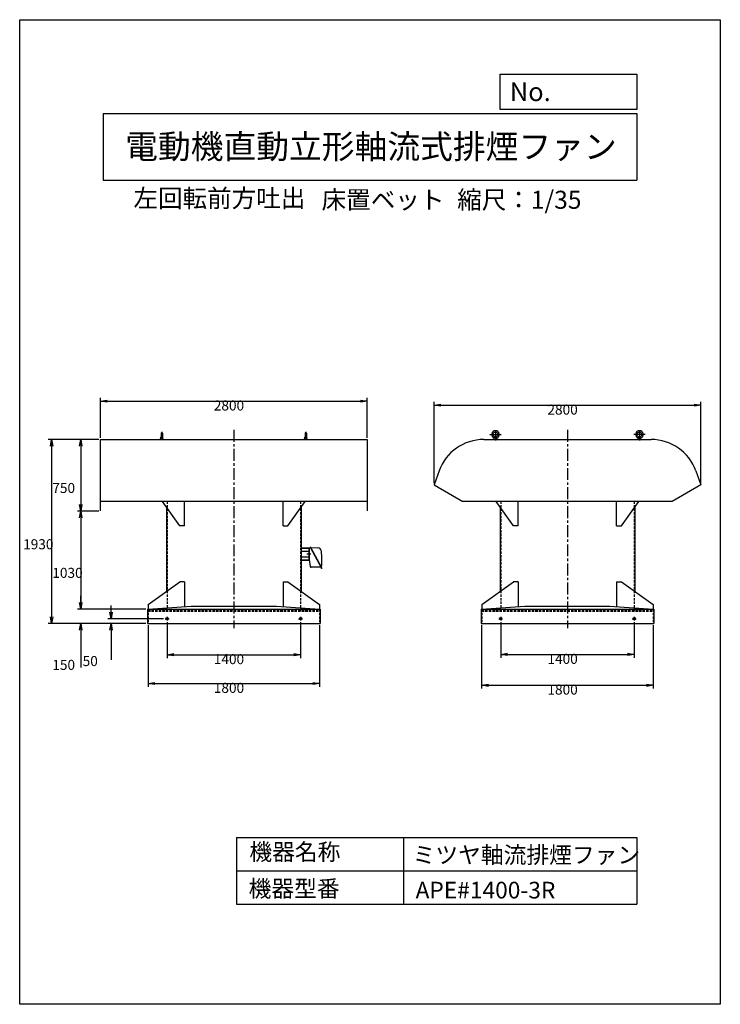
# Model space of a CAD drawing. Extents: x 982 to 8332, y 196 to 10521.
import ezdxf

# ---------------------------------------------------------------- set-up
doc = ezdxf.new("R2010")
doc.units = 0
doc.header["$LTSCALE"] = 100
doc.linetypes.add('CENTER', pattern=[2, 1.25, -0.25, 0.25, -0.25])
doc.linetypes.add('HIDDEN', pattern=[0.375, 0.25, -0.125])
doc.layers.get('0').update_dxf_attribs({"linetype": 'CONTINUOUS'})
doc.layers.get('DEFPOINTS').update_dxf_attribs({"linetype": 'CONTINUOUS'})
for name, color, linetype in [('3', 2, 'CONTINUOUS'), ('4', 7, 'CONTINUOUS'), ('CT', 3, 'CENTER'), ('FUTO', 4, 'CONTINUOUS'), ('KL', 7, 'HIDDEN')]:
    doc.layers.add(name, color=color, linetype=linetype)
doc.styles.get("Standard").update_dxf_attribs({"font": 'simplex.shx', "bigfont": 'extfont.shx'})
doc.dimstyles.get("Standard").update_dxf_attribs({"dimtxt": 2.5, "dimasz": 2.5, "dimexe": 1.25, "dimexo": 0.625, "dimtad": 1, "dimcen": 2.5, "dimazin": 3, "dimtfac": 1, "dimtmove": 0, "dimatfit": 3})

# ---------------------------------------------------------------- blocks, each defined once
blk = doc.blocks.new('_OPEN')
at = {"color": 0, "linetype": 'BYBLOCK'}
for p, q in [((-1, 0.17), (0, 0)), ((0, 0), (-1, -0.17)), ((0, 0), (-1, 0))]:
    blk.add_line(p, q, dxfattribs=at)
blk = doc.blocks.new('*D1')
at = {"layer": '3', "color": 0}
for p, q in [((1811, 6119), (1587, 6119)), ((1622, 6049), (1622, 5439)), ((1811, 5369), (1587, 5369))]:
    blk.add_line(p, q, dxfattribs=at)
at = {"layer": 'DEFPOINTS', "color": 0}
for p in [(1828, 6119), (1622, 5369), (1828, 5369)]:
    blk.add_point(p, dxfattribs=at)
at = {"layer": '3', "color": 0, "xscale": 70, "yscale": 70, "zscale": 70}
for p, rotation in [((1622, 6119), 90), ((1622, 5369), 270)]:
    blk.add_blockref('_OPEN', p, dxfattribs=dict(at, rotation=rotation))
at = {"layer": '3', "color": 0}
blk.add_text('750', height=105, dxfattribs=at).set_placement((1324, 5558))
blk = doc.blocks.new('*D2')
at = {"layer": '3', "color": 0}
for p, q in [((1811, 5369), (1587, 5369)), ((1622, 5299), (1622, 4409)), ((2306, 4339), (1587, 4339))]:
    blk.add_line(p, q, dxfattribs=at)
at = {"layer": 'DEFPOINTS', "color": 0}
for p in [(1828, 5369), (1622, 4339), (2324, 4339)]:
    blk.add_point(p, dxfattribs=at)
at = {"layer": '3', "color": 0, "xscale": 70, "yscale": 70, "zscale": 70}
for p, rotation in [((1622, 5369), 90), ((1622, 4339), 270)]:
    blk.add_blockref('_OPEN', p, dxfattribs=dict(at, rotation=rotation))
at = {"layer": '3', "color": 0}
blk.add_text('1030', height=105, dxfattribs=at).set_placement((1324, 4668))
blk = doc.blocks.new('*D3')
at = {"layer": '3', "color": 0}
for p, q in [((1622, 4409), (1622, 4479)), ((2306, 4339), (1587, 4339)), ((2306, 4189), (1587, 4189)), ((1622, 4119), (1622, 3729))]:
    blk.add_line(p, q, dxfattribs=at)
at = {"layer": 'DEFPOINTS', "color": 0}
for p in [(2324, 4339), (1622, 4189), (2324, 4189)]:
    blk.add_point(p, dxfattribs=at)
at = {"layer": '3', "color": 0, "xscale": 70, "yscale": 70, "zscale": 70}
for p, rotation in [((1622, 4339), 270), ((1622, 4189), 90)]:
    blk.add_blockref('_OPEN', p, dxfattribs=dict(at, rotation=rotation))
at = {"layer": '3', "color": 0}
blk.add_text('150', height=105, dxfattribs=at).set_placement((1324, 3703))
blk = doc.blocks.new('*D4')
at = {"layer": '3', "color": 0}
for p, q in [((1811, 6119), (1281, 6119)), ((1316, 6049), (1316, 4259)), ((2306, 4189), (1281, 4189))]:
    blk.add_line(p, q, dxfattribs=at)
at = {"layer": 'DEFPOINTS', "color": 0}
for p in [(1828, 6119), (1316, 4189), (2324, 4189)]:
    blk.add_point(p, dxfattribs=at)
at = {"layer": '3', "color": 0, "xscale": 70, "yscale": 70, "zscale": 70}
for p, rotation in [((1316, 6119), 90), ((1316, 4189), 270)]:
    blk.add_blockref('_OPEN', p, dxfattribs=dict(at, rotation=rotation))
at = {"layer": '3', "color": 0}
blk.add_text('1930', height=105, dxfattribs=at).set_placement((1018, 4968))
blk = doc.blocks.new('*D5')
at = {"layer": '3', "color": 0}
for p, q in [((2528, 4202), (2528, 3827)), ((3928, 4202), (3928, 3827)), ((2598, 3862), (3858, 3862))]:
    blk.add_line(p, q, dxfattribs=at)
at = {"layer": 'DEFPOINTS', "color": 0}
for p in [(2528, 4219), (3928, 4219), (3928, 3862)]:
    blk.add_point(p, dxfattribs=at)
at = {"layer": '3', "color": 0, "xscale": 70, "yscale": 70, "zscale": 70, "rotation": 180}
blk.add_blockref('_OPEN', (2528, 3862), dxfattribs=at)
at = {"layer": '3', "color": 0, "xscale": 70, "yscale": 70, "zscale": 70}
blk.add_blockref('_OPEN', (3928, 3862), dxfattribs=at)
at = {"layer": '3', "color": 0}
blk.add_text('1400', height=105, dxfattribs=at).set_placement((3018, 3763))
blk = doc.blocks.new('*D6')
at = {"layer": '3', "color": 0}
for p, q in [((2328, 4172), (2328, 3525)), ((4128, 4172), (4128, 3525)), ((2398, 3560), (4058, 3560))]:
    blk.add_line(p, q, dxfattribs=at)
at = {"layer": 'DEFPOINTS', "color": 0}
for p in [(2328, 4189), (4128, 4189), (4128, 3560)]:
    blk.add_point(p, dxfattribs=at)
at = {"layer": '3', "color": 0, "xscale": 70, "yscale": 70, "zscale": 70, "rotation": 180}
blk.add_blockref('_OPEN', (2328, 3560), dxfattribs=at)
at = {"layer": '3', "color": 0, "xscale": 70, "yscale": 70, "zscale": 70}
blk.add_blockref('_OPEN', (4128, 3560), dxfattribs=at)
at = {"layer": '3', "color": 0}
blk.add_text('1800', height=105, dxfattribs=at).set_placement((3018, 3462))
blk = doc.blocks.new('*D7')
at = {"layer": '3', "color": 0}
for p, q in [((1828, 6137), (1828, 6556)), ((1898, 6521), (4558, 6521)), ((4628, 6137), (4628, 6556))]:
    blk.add_line(p, q, dxfattribs=at)
at = {"layer": 'DEFPOINTS', "color": 0}
for p in [(4628, 6521), (1828, 6119), (4628, 6119)]:
    blk.add_point(p, dxfattribs=at)
at = {"layer": '3', "color": 0, "xscale": 70, "yscale": 70, "zscale": 70, "rotation": 180}
blk.add_blockref('_OPEN', (1828, 6521), dxfattribs=at)
at = {"layer": '3', "color": 0, "xscale": 70, "yscale": 70, "zscale": 70}
blk.add_blockref('_OPEN', (4628, 6521), dxfattribs=at)
at = {"layer": '3', "color": 0}
blk.add_text('2800', height=105, dxfattribs=at).set_placement((3018, 6423))
blk = doc.blocks.new('*D8')
at = {"layer": '3', "color": 0}
for p, q in [((5328, 5661), (5328, 6514)), ((8128, 5661), (8128, 6514)), ((5398, 6479), (8058, 6479))]:
    blk.add_line(p, q, dxfattribs=at)
at = {"layer": 'DEFPOINTS', "color": 0}
for p in [(8128, 6479), (5328, 5644), (8128, 5644)]:
    blk.add_point(p, dxfattribs=at)
at = {"layer": '3', "color": 0, "xscale": 70, "yscale": 70, "zscale": 70, "rotation": 180}
blk.add_blockref('_OPEN', (5328, 6479), dxfattribs=at)
at = {"layer": '3', "color": 0, "xscale": 70, "yscale": 70, "zscale": 70}
blk.add_blockref('_OPEN', (8128, 6479), dxfattribs=at)
at = {"layer": '3', "color": 0}
blk.add_text('2800', height=105, dxfattribs=at).set_placement((6518, 6380))
blk = doc.blocks.new('*D9')
at = {"layer": '3', "color": 0}
for p, q in [((6028, 4202), (6028, 3830)), ((7428, 4202), (7428, 3830)), ((6098, 3865), (7358, 3865))]:
    blk.add_line(p, q, dxfattribs=at)
at = {"layer": 'DEFPOINTS', "color": 0}
for p in [(6028, 4219), (7428, 4219), (7428, 3865)]:
    blk.add_point(p, dxfattribs=at)
at = {"layer": '3', "color": 0, "xscale": 70, "yscale": 70, "zscale": 70, "rotation": 180}
blk.add_blockref('_OPEN', (6028, 3865), dxfattribs=at)
at = {"layer": '3', "color": 0, "xscale": 70, "yscale": 70, "zscale": 70}
blk.add_blockref('_OPEN', (7428, 3865), dxfattribs=at)
at = {"layer": '3', "color": 0}
blk.add_text('1400', height=105, dxfattribs=at).set_placement((6518, 3766))
blk = doc.blocks.new('*D10')
at = {"layer": '3', "color": 0}
for p, q in [((5828, 4172), (5828, 3507)), ((7628, 4172), (7628, 3507)), ((5898, 3542), (7558, 3542))]:
    blk.add_line(p, q, dxfattribs=at)
at = {"layer": 'DEFPOINTS', "color": 0}
for p in [(5828, 4189), (7628, 4189), (7628, 3542)]:
    blk.add_point(p, dxfattribs=at)
at = {"layer": '3', "color": 0, "xscale": 70, "yscale": 70, "zscale": 70, "rotation": 180}
blk.add_blockref('_OPEN', (5828, 3542), dxfattribs=at)
at = {"layer": '3', "color": 0, "xscale": 70, "yscale": 70, "zscale": 70}
blk.add_blockref('_OPEN', (7628, 3542), dxfattribs=at)
at = {"layer": '3', "color": 0}
blk.add_text('1800', height=105, dxfattribs=at).set_placement((6518, 3444))
blk = doc.blocks.new('*D11')
at = {"layer": '3', "color": 0}
for p, q in [((1940, 4309), (1940, 4379)), ((2491, 4239), (1905, 4239)), ((2306, 4189), (1905, 4189)), ((1940, 4119), (1940, 3809))]:
    blk.add_line(p, q, dxfattribs=at)
at = {"layer": 'DEFPOINTS', "color": 0}
for p in [(2508, 4239), (1940, 4189), (2324, 4189)]:
    blk.add_point(p, dxfattribs=at)
at = {"layer": '3', "color": 0, "xscale": 70, "yscale": 70, "zscale": 70}
for p, rotation in [((1940, 4239), 270), ((1940, 4189), 90)]:
    blk.add_blockref('_OPEN', p, dxfattribs=dict(at, rotation=rotation))
at = {"layer": '3', "color": 0}
blk.add_text('50', height=105, dxfattribs=at).set_placement((1642, 3743))

msp = doc.modelspace()

# ---------------------------------------------------------------- linework, layer by layer
at = {"layer": '4'}
for p, q in [((981.6, 196.2), (981.6, 10521.2)), ((981.6, 10521.2), (8331.6, 10521.2)), ((8331.6, 10521.2), (8331.6, 10521.2)), ((8331.6, 10521.2), (8331.6, 196.2)), ((6023.7, 9580.6), (6023.7, 9949.4)), ((6023.7, 9949.4), (7456.6, 9949.4)), ((7456.6, 9949.4), (7456.6, 9580.6)), ((1856.6, 9539.1), (7456.6, 9539.1)), ((1856.6, 9539.1), (1856.6, 8839.1)), ((7456.6, 9580.6), (6023.7, 9580.6)), ((7456.6, 9539.1), (7456.6, 8839.1)), ((1856.6, 8839.1), (7456.6, 8839.1)), ((3256.6, 1946.2), (3256.6, 1246.2)), ((3256.6, 1946.2), (7456.6, 1946.2)), ((5006.6, 1946.2), (5006.6, 1246.2)), ((7456.6, 1946.2), (7456.6, 1246.2)), ((3256.6, 1596.2), (7456.6, 1596.2)), ((3256.6, 1246.2), (7456.6, 1246.2)), ((8331.6, 196.2), (981.6, 196.2))]:
    msp.add_line(p, q, dxfattribs=at)
at = {"layer": 'CT'}
for p, q in [((2473.1, 6197.8), (2473.1, 6113.2)), ((3228.1, 6219.3), (3228.1, 4140)), ((3983.1, 6197.8), (3983.1, 6113.2)), ((5973.1, 6216.3), (5973.1, 6108.2)), ((6728.1, 6219.3), (6728.1, 4140)), ((7483.1, 6216.3), (7483.1, 6108.2)), ((2461.5, 6161.3), (2485.4, 6161.3)), ((3971.5, 6161.3), (3995.4, 6161.3)), ((5913.1, 6171.3), (6033.1, 6171.3)), ((7543.1, 6171.3), (7423.1, 6171.3)), ((3995.6, 4919.3), (4037, 4919.3)), ((2508.1, 4239.3), (2548.1, 4239.3)), ((2528.1, 4259.3), (2528.1, 4219.3)), ((3908.1, 4239.3), (3948.1, 4239.3)), ((3928.1, 4259.3), (3928.1, 4219.3)), ((6008.1, 4239.3), (6048.1, 4239.3)), ((6028.1, 4259.3), (6028.1, 4219.3)), ((7408.1, 4239.3), (7448.1, 4239.3)), ((7428.1, 4259.3), (7428.1, 4219.3))]:
    msp.add_line(p, q, dxfattribs=at)
at = {"layer": 'FUTO'}
for p, q in [((1828.1, 6119.3), (4628.1, 6119.3)), ((1828.1, 5369.3), (1828.1, 6119.3)), ((2458.1, 6119.3), (2462.2, 6142.9)), ((2458.1, 6119.3), (2488.1, 6119.3)), ((2462.2, 6142.9), (2465.1, 6145.7)), ((2462.2, 6142.9), (2466.8, 6142.9)), ((2465.1, 6145.7), (2466.8, 6145.7)), ((2466.8, 6185), (2466.8, 6137.5)), ((2479.3, 6185), (2479.3, 6137.5)), ((2479.3, 6145.7), (2481.1, 6145.7)), ((2479.3, 6142.9), (2483.9, 6142.9)), ((2483.9, 6142.9), (2481.1, 6145.7)), ((2488.1, 6119.3), (2483.9, 6142.9)), ((3968.1, 6119.3), (3972.2, 6142.9)), ((3968.1, 6119.3), (3998.1, 6119.3)), ((3972.2, 6142.9), (3975.1, 6145.7)), ((3972.2, 6142.9), (3976.8, 6142.9)), ((3975.1, 6145.7), (3976.8, 6145.7)), ((3976.8, 6185), (3976.8, 6137.5)), ((3989.3, 6185), (3989.3, 6137.5)), ((3989.3, 6145.7), (3991.1, 6145.7)), ((3989.3, 6142.9), (3993.9, 6142.9)), ((3993.9, 6142.9), (3991.1, 6145.7)), ((3998.1, 6119.3), (3993.9, 6142.9)), ((4628.1, 6119.3), (4628.1, 5369.3)), ((5851.2, 6119.3), (7604.9, 6119.3)), ((5958.1, 6119.3), (5962.2, 6142.9)), ((5958.1, 6119.3), (5988.1, 6119.3)), ((5988.1, 6119.3), (5983.9, 6142.9)), ((7468.1, 6119.3), (7472.2, 6142.9)), ((7498.1, 6119.3), (7468.1, 6119.3)), ((7498.1, 6119.3), (7493.9, 6142.9)), ((5381.4, 5790.3), (5328.1, 5643.8)), ((8074.7, 5790.3), (8128.1, 5643.8)), ((5328.1, 5643.8), (5630.4, 5469.3)), ((8128.1, 5643.8), (7825.8, 5469.3)), ((4628.1, 5469.3), (1828.1, 5469.3)), ((1830.4, 5369.3), (1828.1, 5369.3)), ((1830.4, 5369.3), (1830.4, 5469.3)), ((2661.9, 5213.3), (2478.5, 5469.3)), ((2522.1, 5408.5), (2522.1, 4526.4)), ((2711.9, 5213.3), (2711.9, 5469.3)), ((3744.2, 5213.3), (3744.2, 5469.3)), ((3794.2, 5213.3), (3977.6, 5469.3)), ((3934.1, 5408.5), (3934.1, 4526.4)), ((4625.8, 5469.3), (4625.8, 5369.3)), ((4628.1, 5369.3), (4625.8, 5369.3)), ((7825.8, 5469.3), (5630.4, 5469.3)), ((6161.9, 5213.3), (5978.5, 5469.3)), ((6022.1, 5408.5), (6022.1, 4526.4)), ((6211.9, 5213.3), (6211.9, 5469.3)), ((7244.2, 5213.3), (7244.2, 5469.3)), ((7294.2, 5213.3), (7477.6, 5469.3)), ((7434.1, 5408.5), (7434.1, 4526.4)), ((2711.9, 5213.3), (2661.9, 5213.3)), ((3744.2, 5213.3), (3794.2, 5213.3)), ((6211.9, 5213.3), (6161.9, 5213.3)), ((7244.2, 5213.3), (7294.2, 5213.3)), ((4019.7, 4979.3), (3934.1, 4979.3)), ((4014.7, 4974.3), (3934.1, 4974.3)), ((4014.7, 4974.3), (4014.7, 4854.3)), ((4019.7, 4979.3), (4019.7, 4849.3)), ((4019.7, 4859.3), (4019.7, 4976.3)), ((4030.6, 4985.2), (4022.3, 4980.7)), ((4028.9, 4988.4), (4147.8, 4768.5)), ((4030.7, 4990.5), (4029.3, 4989.7)), ((4032.1, 4990.1), (4150.9, 4770.2)), ((4033.8, 4986.9), (4110, 4982)), ((4014.7, 4944.3), (3934.1, 4944.3)), ((4014.7, 4884.3), (3934.1, 4884.3)), ((4014.7, 4854.3), (3934.1, 4854.3)), ((4019.7, 4859.3), (4028.6, 4788)), ((4019.7, 4849.3), (3934.1, 4849.3)), ((4141.9, 4779.3), (4038.5, 4779.3)), ((4145.7, 4779.8), (4148.5, 4781.4)), ((4149.1, 4768.1), (4150.5, 4768.8)), ((2328.1, 4389.3), (2661.9, 4625.3)), ((2711.9, 4625.3), (2661.9, 4625.3)), ((2711.9, 4625.3), (2711.9, 4365.8)), ((3744.2, 4625.3), (3744.2, 4365.8)), ((3744.2, 4625.3), (3794.2, 4625.3)), ((3794.2, 4625.3), (4128.1, 4389.3)), ((5828.1, 4389.3), (6161.9, 4625.3)), ((6211.9, 4625.3), (6161.9, 4625.3)), ((6211.9, 4625.3), (6211.9, 4365.8)), ((7244.2, 4625.3), (7244.2, 4365.8)), ((7244.2, 4625.3), (7294.2, 4625.3)), ((7294.2, 4625.3), (7628.1, 4389.3)), ((2323.6, 4339.3), (4132.6, 4339.3)), ((2323.6, 4339.3), (2323.6, 4189.3)), ((2328.1, 4389.3), (2328.1, 4339.3)), ((2328.1, 4339.3), (2781.9, 4370.6)), ((2781.9, 4370.6), (3674.2, 4370.6)), ((3674.2, 4370.6), (4128.1, 4339.3)), ((4128.1, 4389.3), (4128.1, 4339.3)), ((4132.6, 4339.3), (4132.6, 4189.3)), ((5823.6, 4339.3), (7632.6, 4339.3)), ((5823.6, 4339.3), (5823.6, 4189.3)), ((5828.1, 4389.3), (5828.1, 4339.3)), ((5828.1, 4339.3), (6281.9, 4370.6)), ((6281.9, 4370.6), (7174.2, 4370.6)), ((7174.2, 4370.6), (7628.1, 4339.3)), ((7628.1, 4389.3), (7628.1, 4339.3)), ((7632.6, 4339.3), (7632.6, 4189.3)), ((2323.6, 4189.3), (4132.6, 4189.3)), ((5823.6, 4189.3), (7632.6, 4189.3))]:
    msp.add_line(p, q, dxfattribs=at)
for centre, radius in [((5973.1, 6171.3), 25), ((7483.1, 6171.3), 25), ((2528.1, 4239.3), 12.5), ((3928.1, 4239.3), 12.5), ((6028.1, 4239.3), 12.5), ((7428.1, 4239.3), 12.5)]:
    msp.add_circle(centre, radius, dxfattribs=at)
for centre, radius, start, end in [((5973.1, 6171.3), 40, 288.25392, 251.74608), ((7483.1, 6171.3), 40, 288.25392, 251.74608), ((2473.1, 6185), 6.25, 359.99994, 180.00006), ((2473.1, 6137.5), 6.25, 180.23233, 359.76767), ((3983.1, 6185), 6.25, 359.99994, 180.00006), ((3983.1, 6137.5), 6.25, 180.23233, 359.76767), ((5851.2, 5619.3), 500, 90, 160), ((7604.9, 5619.3), 500, 20, 90), ((4024.7, 4976.3), 5, 118.39019, 180), ((4029.8, 4988.9), 1, 118.38886, 208.38885), ((4031.2, 4989.6), 1, 28.39219, 118.39501), ((4107.4, 4942.1), 40, 5.1562, 86.3091), ((3151.3, 4855.8), 1000, 355.73047, 5.15628), ((4038.5, 4789.3), 10, 187.12511, 270), ((4148.7, 4768.9), 1, 208.39218, 298.39502), ((4150.1, 4769.7), 1, 298.39218, 28.39502)]:
    msp.add_arc(centre, radius, start, end, dxfattribs=at)
at = {"layer": 'KL'}
for p, q in [((2528.1, 5469.3), (2528.1, 4319.3)), ((3928.1, 5469.3), (3928.1, 4319.3)), ((6028.1, 5469.3), (6028.1, 4319.3)), ((7428.1, 5469.3), (7428.1, 4319.3)), ((2328.1, 4339.3), (2328.1, 4189.3)), ((4128.1, 4339.3), (4128.1, 4189.3)), ((5828.1, 4339.3), (5828.1, 4189.3)), ((7628.1, 4339.3), (7628.1, 4189.3)), ((2328.1, 4325.3), (4128.1, 4325.3)), ((2328.1, 4319.3), (4128.1, 4319.3)), ((2478.1, 4325.3), (2478.1, 4319.3)), ((3978.1, 4325.3), (3978.1, 4319.3)), ((5828.1, 4325.3), (7628.1, 4325.3)), ((5828.1, 4319.3), (7628.1, 4319.3)), ((5978.1, 4325.3), (5978.1, 4319.3)), ((7478.1, 4325.3), (7478.1, 4319.3))]:
    msp.add_line(p, q, dxfattribs=at)

# ---------------------------------------------------------------- texts
at = {"layer": '4'}
for s, height, p in [('No.', 196, (6123, 9667.4)), ('電動機直動立形軸流式排煙ファン', 252, (2088.2, 9064.7)), ('左回転前方吐出', 189, (2174.4, 8554.6)), ('床置ベット', 189, (4148.3, 8538.2)), ('縮尺：1/35', 189, (5571.1, 8538.2)), ('機器名称', 175, (3391.3, 1706.6)), ('ミツヤ軸流排煙ファン', 175, (5103.5, 1675.2)), ('機器型番', 175, (3383.5, 1321.9)), ('APE#1400-3R', 175, (5134.9, 1306.2))]:
    msp.add_text(s, height=height, dxfattribs=at).set_placement(p)

# ---------------------------------------------------------------- dimensions: what is measured, and where the dimension line sits
at = {"layer": '3'}
for base, p1, p2, picture, middle in [((4628.1, 6521.3), (1828.1, 6119.3), (4628.1, 6119.3), '*D7', (3228.1, 6608.8)), ((8128.1, 6478.6), (5328.1, 5643.8), (8128.1, 5643.8), '*D8', (6728.1, 6566.1)), ((4128.1, 3560.3), (2328.1, 4189.3), (4128.1, 4189.3), '*D6', (3228.1, 3647.8)), ((3928.1, 3861.8), (2528.1, 4219.3), (3928.1, 4219.3), '*D5', (3228.1, 3949.3)), ((7628.1, 3542), (5828.1, 4189.3), (7628.1, 4189.3), '*D10', (6728.1, 3629.5)), ((7428.1, 3864.6), (6028.1, 4219.3), (7428.1, 4219.3), '*D9', (6728.1, 3952.1))]:
    dim = msp.add_linear_dim(base=base, p1=p1, p2=p2, dimstyle='Standard', override={"dimscale": 35, "dimdec": 0, "dimtmove": 0}, dxfattribs=at)
    dim.commit()
    dim.dimension.update_dxf_attribs({"geometry": picture, "text_midpoint": middle})
for base, p1, p2, picture, middle in [((1315.7, 4189.3), (1828.1, 6119.3), (2323.6, 4189.3), '*D4', (1228.2, 5154.3)), ((1621.7, 5369.3), (1828.1, 6119.3), (1828.1, 5369.3), '*D1', (1534.2, 5744.3)), ((1621.7, 4339.3), (1828.1, 5369.3), (2323.6, 4339.3), '*D2', (1534.2, 4854.3)), ((1621.7, 4189.3), (2323.6, 4339.3), (2323.6, 4189.3), '*D3', (1534.2, 3889.3)), ((1939.6, 4189.3), (2508.1, 4239.3), (2323.6, 4189.3), '*D11', (1852.1, 3929.3))]:
    dim = msp.add_linear_dim(base=base, p1=p1, p2=p2, angle=90, dimstyle='Standard', override={"dimscale": 35, "dimdec": 0, "dimtmove": 0}, dxfattribs=at)
    dim.commit()
    dim.dimension.update_dxf_attribs({"geometry": picture, "text_midpoint": middle})

doc.saveas('drawing.dxf')
